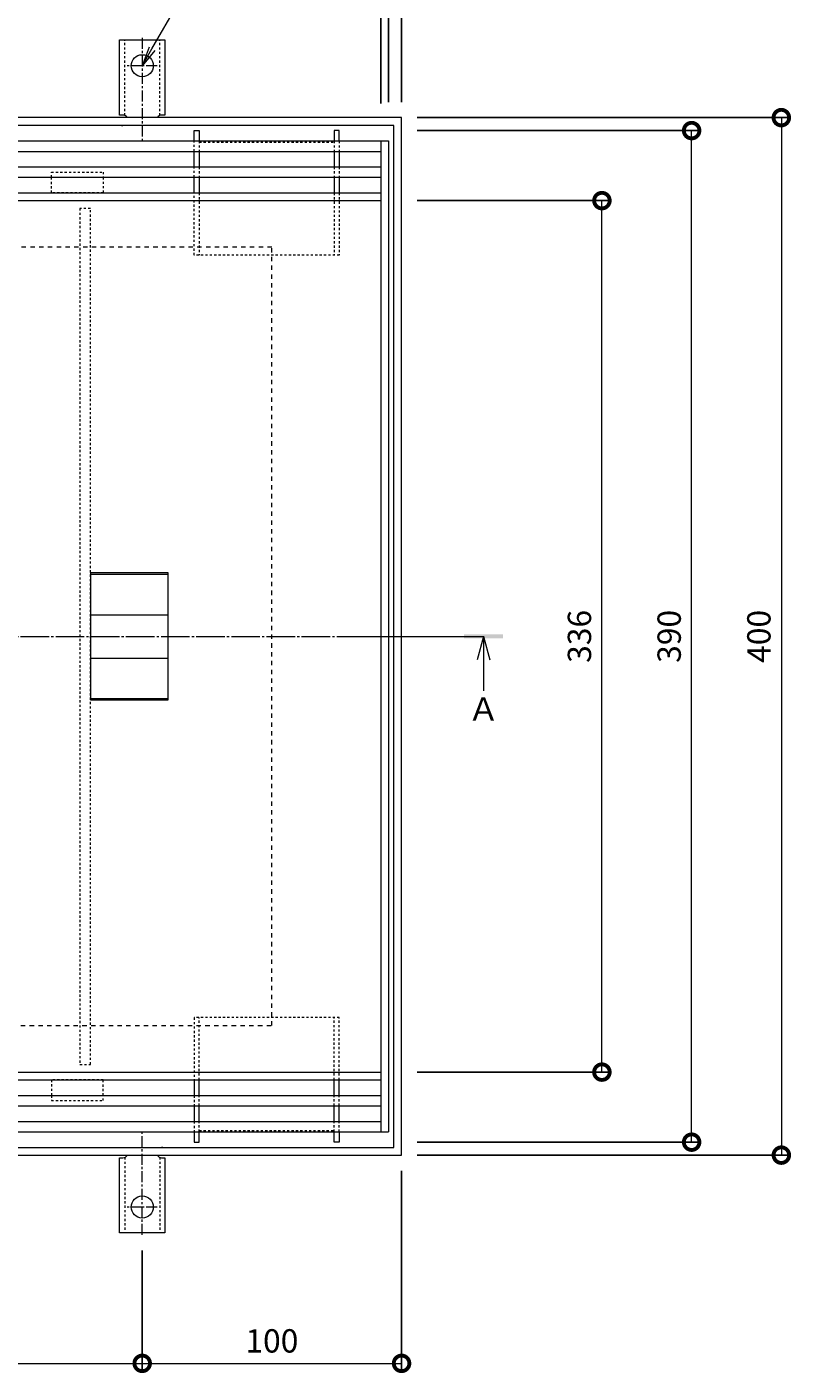
# Model space of a CAD drawing. Units: millimetres. Extents: x 3313 to 5088, y -206 to 1116.
# Drawn here: x 3669 to 3964, y 338 to 857 of the extents above; entities that cross this region are included whole.
import ezdxf
from ezdxf import colors
from ezdxf.entities.mleader import LeaderData, LeaderLine
from ezdxf.math import Vec2, Vec3

# ---------------------------------------------------------------- set-up
doc = ezdxf.new("R2010")
doc.units = ezdxf.units.MM
for name, pattern in [('2点鎖線（平面）', [34, 29, -1.2, 0.7, -1.2, 0.7, -1.2]), ('中心線（短）', [6.773333, 4.233333, -0.846667, 0.846667, -0.846667]), ('中心線（長）', [13.546667, 11.006667, -0.846667, 0.846667, -0.846667]), ('点線（その他）', [3.386667, 1.693333, -1.693333]), ('点線（標準）', [1.693333, 0.846667, -0.846667])]:
    doc.linetypes.add(name, pattern=pattern)
for name, color, linetype, lineweight in [('(K)アンカー', 2, 'Continuous', 9), ('(K)スリット蓋', 3, 'Continuous', 9), ('(K)モルタル止め', 3, 'Continuous', 9), ('(K)引き上げ部材', 2, 'Continuous', 9), ('(K)引出線', 7, 'Continuous', 9), ('(K)枠', 2, 'Continuous', 9), ('(K)目地', 6, 'Continuous', 9), ('(K)矢視', 7, 'Continuous', 9), ('(K)脚', 4, 'Continuous', 9)]:
    doc.layers.add(name, color=color, linetype=linetype, lineweight=lineweight)
doc.layers.add('(K)寸法', color=7, linetype='Continuous')
doc.layers.add('(K)補強材', color=30, linetype='Continuous')
doc.styles.add('(K)MSゴシック', font='MS Gothic.ttf')
doc.styles.add('文字_異尺度_H3.0', font='MS Gothic.ttf', dxfattribs={"height": 3})
doc.dimstyles.new('KAD-1', dxfattribs={"dimtxt": 3, "dimasz": 4, "dimexe": 1, "dimexo": 2, "dimgap": 1, "dimtad": 1, "dimdec": 1, "dimdsep": 46, "dimtxsty": '(K)MSゴシック', "dimblk": 'DOTSMALL', "dimcen": 0, "dimclrd": 7, "dimclre": 256, "dimclrt": 2, "dimadec": 0, "dimazin": 0, "dimtfac": 1, "dimtdec": 1, "dimtmove": 0, "dimatfit": 3, "dimldrblk": 'DOTSMALL', "dimfxl": 1, "dimtfill": 1, "dimlwd": 9, "dimlwe": -1, "dimarcsym": 0})

# ---------------------------------------------------------------- blocks, each defined once
blk = doc.blocks.new('_DotSmall')
at = {"color": 0, "linetype": 'ByBlock', "const_width": 0.5}
blk.add_lwpolyline([(-0.0625, 0, 1), (0.0625, 0, 1)], format="xyb", close=True, dxfattribs=at)
blk = doc.blocks.new('*D8')
at = {"layer": '(K)寸法', "transparency": 16777216}
for p, q in [((3513.45, 384.76), (3513.45, 338.26)), ((3713.45, 384.76), (3713.45, 338.26))]:
    blk.add_line(p, q, dxfattribs=at)
at = {"layer": '(K)寸法', "color": 7, "lineweight": 9, "transparency": 16777216}
blk.add_line((3513.45, 341.26), (3713.45, 341.26), dxfattribs=at)
at = {"layer": 'Defpoints', "color": 0, "transparency": 16777216}
for p in [(3513.45, 390.76), (3713.45, 390.76), (3713.45, 341.26)]:
    blk.add_point(p, dxfattribs=at)
at = {"layer": '(K)寸法', "color": 7, "lineweight": 9, "transparency": 16777216, "xscale": 12, "yscale": 12, "zscale": 12, "rotation": 180}
blk.add_blockref('_DotSmall', (3513.45, 341.26), dxfattribs=at)
at = {"layer": '(K)寸法', "color": 7, "lineweight": 9, "transparency": 16777216, "xscale": 12, "yscale": 12, "zscale": 12}
blk.add_blockref('_DotSmall', (3713.45, 341.26), dxfattribs=at)
at = {"layer": '(K)寸法', "color": 2, "transparency": 16777216, "insert": (3613.45, 348.76), "char_height": 9, "attachment_point": 5, "style": '(K)MSゴシック', "bg_fill": 3, "box_fill_scale": 1.1, "bg_fill_color": 256, "bg_fill_true_color": 13158600, "bg_fill_transparency": 0}
blk.add_mtext('200', dxfattribs=at)
blk = doc.blocks.new('*D9')
at = {"layer": '(K)寸法', "transparency": 16777216}
for p, q in [((3813.45, 415.54), (3813.45, 338.26)), ((3713.45, 384.76), (3713.45, 338.26))]:
    blk.add_line(p, q, dxfattribs=at)
at = {"layer": '(K)寸法', "color": 7, "lineweight": 9, "transparency": 16777216}
blk.add_line((3713.45, 341.26), (3813.45, 341.26), dxfattribs=at)
at = {"layer": 'Defpoints', "color": 0, "transparency": 16777216}
for p in [(3813.45, 421.54), (3713.45, 390.76), (3813.45, 341.26)]:
    blk.add_point(p, dxfattribs=at)
at = {"layer": '(K)寸法', "color": 7, "lineweight": 9, "transparency": 16777216, "xscale": 12, "yscale": 12, "zscale": 12, "rotation": 180}
blk.add_blockref('_DotSmall', (3713.45, 341.26), dxfattribs=at)
at = {"layer": '(K)寸法', "color": 7, "lineweight": 9, "transparency": 16777216, "xscale": 12, "yscale": 12, "zscale": 12}
blk.add_blockref('_DotSmall', (3813.45, 341.26), dxfattribs=at)
at = {"layer": '(K)寸法', "color": 2, "transparency": 16777216, "insert": (3763.45, 348.76), "char_height": 9, "attachment_point": 5, "style": '(K)MSゴシック', "bg_fill": 3, "box_fill_scale": 1.1, "bg_fill_color": 256, "bg_fill_true_color": 13158600, "bg_fill_transparency": 0}
blk.add_mtext('100', dxfattribs=at)
blk = doc.blocks.new('*D10')
at = {"layer": '(K)寸法', "transparency": 16777216}
for p, q in [((3819.45, 821.54), (3962.88, 821.54)), ((3819.45, 421.54), (3962.88, 421.54))]:
    blk.add_line(p, q, dxfattribs=at)
at = {"layer": '(K)寸法', "color": 7, "lineweight": 9, "transparency": 16777216}
blk.add_line((3959.88, 821.54), (3959.88, 421.54), dxfattribs=at)
at = {"layer": 'Defpoints', "color": 0, "transparency": 16777216}
for p in [(3813.45, 821.54), (3813.45, 421.54), (3959.88, 421.54)]:
    blk.add_point(p, dxfattribs=at)
at = {"layer": '(K)寸法', "color": 7, "lineweight": 9, "transparency": 16777216, "xscale": 12, "yscale": 12, "zscale": 12}
for p, rotation in [((3959.88, 821.54), 90), ((3959.88, 421.54), 270)]:
    blk.add_blockref('_DotSmall', p, dxfattribs=dict(at, rotation=rotation))
at = {"layer": '(K)寸法', "color": 2, "transparency": 16777216, "insert": (3952.38, 621.54), "char_height": 9, "attachment_point": 5, "rotation": 90, "style": '(K)MSゴシック', "bg_fill": 3, "box_fill_scale": 1.1, "bg_fill_color": 256, "bg_fill_true_color": 13158600, "bg_fill_transparency": 0}
blk.add_mtext('400', dxfattribs=at)
blk = doc.blocks.new('*D11')
at = {"layer": '(K)寸法', "transparency": 16777216}
for p, q in [((3819.45, 816.54), (3928.29, 816.54)), ((3819.45, 426.54), (3928.29, 426.54))]:
    blk.add_line(p, q, dxfattribs=at)
at = {"layer": '(K)寸法', "color": 7, "lineweight": 9, "transparency": 16777216}
blk.add_line((3925.29, 426.54), (3925.29, 816.54), dxfattribs=at)
at = {"layer": 'Defpoints', "color": 0, "transparency": 16777216}
for p in [(3813.45, 816.54), (3925.29, 816.54), (3813.45, 426.54)]:
    blk.add_point(p, dxfattribs=at)
at = {"layer": '(K)寸法', "color": 7, "lineweight": 9, "transparency": 16777216, "xscale": 12, "yscale": 12, "zscale": 12}
for p, rotation in [((3925.29, 816.54), 90), ((3925.29, 426.54), 270)]:
    blk.add_blockref('_DotSmall', p, dxfattribs=dict(at, rotation=rotation))
at = {"layer": '(K)寸法', "color": 2, "transparency": 16777216, "insert": (3917.79, 621.54), "char_height": 9, "attachment_point": 5, "rotation": 90, "style": '(K)MSゴシック', "bg_fill": 3, "box_fill_scale": 1.1, "bg_fill_color": 256, "bg_fill_true_color": 13158600, "bg_fill_transparency": 0}
blk.add_mtext('390', dxfattribs=at)
blk = doc.blocks.new('*D12')
at = {"layer": '(K)寸法', "transparency": 16777216}
for p, q in [((3413.45, 827.54), (3413.45, 961)), ((3813.45, 827.54), (3813.45, 961))]:
    blk.add_line(p, q, dxfattribs=at)
at = {"layer": '(K)寸法', "color": 7, "lineweight": 9, "transparency": 16777216}
blk.add_line((3413.45, 958), (3813.45, 958), dxfattribs=at)
at = {"layer": 'Defpoints', "color": 0, "transparency": 16777216}
for p in [(3813.45, 958), (3413.45, 821.54), (3813.45, 821.54)]:
    blk.add_point(p, dxfattribs=at)
at = {"layer": '(K)寸法', "color": 7, "lineweight": 9, "transparency": 16777216, "xscale": 12, "yscale": 12, "zscale": 12, "rotation": 180}
blk.add_blockref('_DotSmall', (3413.45, 958), dxfattribs=at)
at = {"layer": '(K)寸法', "color": 7, "lineweight": 9, "transparency": 16777216, "xscale": 12, "yscale": 12, "zscale": 12}
blk.add_blockref('_DotSmall', (3813.45, 958), dxfattribs=at)
at = {"layer": '(K)寸法', "color": 2, "transparency": 16777216, "insert": (3613.45, 965.5), "char_height": 9, "attachment_point": 5, "style": '(K)MSゴシック', "bg_fill": 3, "box_fill_scale": 1.1, "bg_fill_color": 256, "bg_fill_true_color": 13158600, "bg_fill_transparency": 0}
blk.add_mtext('400', dxfattribs=at)
blk = doc.blocks.new('*D13')
at = {"layer": '(K)寸法', "transparency": 16777216}
for p, q in [((3418.45, 827.54), (3418.45, 926.88)), ((3808.45, 827.54), (3808.45, 926.88))]:
    blk.add_line(p, q, dxfattribs=at)
at = {"layer": '(K)寸法', "color": 7, "lineweight": 9, "transparency": 16777216}
blk.add_line((3418.45, 923.88), (3808.45, 923.88), dxfattribs=at)
at = {"layer": 'Defpoints', "color": 0, "transparency": 16777216}
for p in [(3808.45, 923.88), (3418.45, 821.54), (3808.45, 821.54)]:
    blk.add_point(p, dxfattribs=at)
at = {"layer": '(K)寸法', "color": 7, "lineweight": 9, "transparency": 16777216, "xscale": 12, "yscale": 12, "zscale": 12, "rotation": 180}
blk.add_blockref('_DotSmall', (3418.45, 923.88), dxfattribs=at)
at = {"layer": '(K)寸法', "color": 7, "lineweight": 9, "transparency": 16777216, "xscale": 12, "yscale": 12, "zscale": 12}
blk.add_blockref('_DotSmall', (3808.45, 923.88), dxfattribs=at)
at = {"layer": '(K)寸法', "color": 2, "transparency": 16777216, "insert": (3613.45, 931.38), "char_height": 9, "attachment_point": 5, "style": '(K)MSゴシック', "bg_fill": 3, "box_fill_scale": 1.1, "bg_fill_color": 256, "bg_fill_true_color": 13158600, "bg_fill_transparency": 0}
blk.add_mtext('390', dxfattribs=at)
blk = doc.blocks.new('*D14')
at = {"layer": '(K)寸法', "transparency": 16777216}
for p, q in [((3421.45, 827.54), (3421.45, 892.76)), ((3805.45, 827.04), (3805.45, 892.76))]:
    blk.add_line(p, q, dxfattribs=at)
at = {"layer": '(K)寸法', "color": 7, "lineweight": 9, "transparency": 16777216}
blk.add_line((3421.45, 889.76), (3805.45, 889.76), dxfattribs=at)
at = {"layer": 'Defpoints', "color": 0, "transparency": 16777216}
for p in [(3805.45, 889.76), (3421.45, 821.54), (3805.45, 821.04)]:
    blk.add_point(p, dxfattribs=at)
at = {"layer": '(K)寸法', "color": 7, "lineweight": 9, "transparency": 16777216, "xscale": 12, "yscale": 12, "zscale": 12, "rotation": 180}
blk.add_blockref('_DotSmall', (3421.45, 889.76), dxfattribs=at)
at = {"layer": '(K)寸法', "color": 7, "lineweight": 9, "transparency": 16777216, "xscale": 12, "yscale": 12, "zscale": 12}
blk.add_blockref('_DotSmall', (3805.45, 889.76), dxfattribs=at)
at = {"layer": '(K)寸法', "color": 2, "transparency": 16777216, "insert": (3613.45, 897.26), "char_height": 9, "attachment_point": 5, "style": '(K)MSゴシック', "bg_fill": 3, "box_fill_scale": 1.1, "bg_fill_color": 256, "bg_fill_true_color": 13158600, "bg_fill_transparency": 0}
blk.add_mtext('384', dxfattribs=at)
blk = doc.blocks.new('_Open')
at = {"color": 0, "linetype": 'ByBlock', "lineweight": -2}
for p, q in [((-1, 0.167), (0, 0)), ((-1, -0.167), (0, 0)), ((0, 0), (-1, 0))]:
    blk.add_line(p, q, dxfattribs=at)
blk = doc.blocks.new('*D40')
at = {"layer": '(K)寸法', "transparency": 16777216}
for p, q in [((3819.45, 789.54), (3893.7, 789.54)), ((3819.45, 453.54), (3893.7, 453.54))]:
    blk.add_line(p, q, dxfattribs=at)
at = {"layer": '(K)寸法', "color": 7, "lineweight": 9, "transparency": 16777216}
blk.add_line((3890.7, 453.54), (3890.7, 789.54), dxfattribs=at)
at = {"layer": 'Defpoints', "color": 0, "transparency": 16777216}
for p in [(3813.45, 789.54), (3890.7, 789.54), (3813.45, 453.54)]:
    blk.add_point(p, dxfattribs=at)
at = {"layer": '(K)寸法', "color": 7, "lineweight": 9, "transparency": 16777216, "xscale": 12, "yscale": 12, "zscale": 12}
for p, rotation in [((3890.7, 789.54), 90), ((3890.7, 453.54), 270)]:
    blk.add_blockref('_DotSmall', p, dxfattribs=dict(at, rotation=rotation))
at = {"layer": '(K)寸法', "color": 2, "transparency": 16777216, "insert": (3883.2, 621.54), "char_height": 9, "attachment_point": 5, "rotation": 90, "style": '(K)MSゴシック', "bg_fill": 3, "box_fill_scale": 1.1, "bg_fill_color": 256, "bg_fill_true_color": 13158600, "bg_fill_transparency": 0}
blk.add_mtext('336', dxfattribs=at)

msp = doc.modelspace()

# ---------------------------------------------------------------- linework, layer by layer
at = {"layer": '(K)アンカー', "linetype": '点線（標準）', "lineweight": 9}
for p, q in [((3706.7, 822.39), (3706.7, 851.54)), ((3720.2, 822.39), (3720.2, 851.54)), ((3706.7, 420.69), (3706.7, 391.54)), ((3720.2, 420.69), (3720.2, 391.54))]:
    msp.add_line(p, q, dxfattribs=at)
at = {"layer": '(K)アンカー', "linetype": '中心線（短）', "lineweight": 9}
for p, q in [((3713.45, 852.32), (3713.45, 812.54)), ((3713.45, 390.76), (3713.45, 430.54))]:
    msp.add_line(p, q, dxfattribs=at)
at = {"layer": '(K)アンカー', "linetype": 'Continuous', "lineweight": 9}
for p, q in [((3705.45, 818.54), (3705.95, 818.54)), ((3721.45, 818.54), (3720.95, 818.54)), ((3705.45, 424.54), (3705.95, 424.54)), ((3721.45, 424.54), (3720.95, 424.54))]:
    msp.add_line(p, q, dxfattribs=at)
for centre in [(3713.45, 841.54), (3713.45, 401.54)]:
    msp.add_circle(centre, 4.25, dxfattribs=at)
at = {"layer": '(K)スリット蓋', "linetype": 'Continuous', "lineweight": 9}
for p, q in [((3805.45, 812.54), (3805.45, 430.54)), ((3808.45, 812.54), (3808.45, 430.54)), ((3421.45, 792.54), (3805.45, 792.54)), ((3421.45, 789.54), (3805.45, 789.54)), ((3421.45, 453.54), (3805.45, 453.54)), ((3421.45, 450.54), (3805.45, 450.54))]:
    msp.add_line(p, q, dxfattribs=at)
at = {"layer": '(K)スリット蓋', "color": 7, "linetype": '中心線（長）', "lineweight": 9}
msp.add_line((3382.06, 621.54), (3845.24, 621.54), dxfattribs=at)
at = {"layer": '(K)モルタル止め', "linetype": 'Continuous', "lineweight": 9}
for p, q in [((3693.45, 645.49), (3723.45, 645.49)), ((3693.45, 629.91), (3723.45, 629.91)), ((3693.45, 613.17), (3723.45, 613.17)), ((3693.45, 597.59), (3723.45, 597.59))]:
    msp.add_line(p, q, dxfattribs=at)
msp.add_lwpolyline([(3723.45, 645.99), (3693.45, 645.99), (3693.45, 597.09), (3723.45, 597.09)], close=True, dxfattribs=at)
at = {"layer": '(K)引き上げ部材', "linetype": '点線（標準）', "lineweight": 9}
for points in [[(3678.45, 792.54), (3678.45, 798.54), (3678.45, 800.54), (3698.45, 800.54), (3698.45, 798.54), (3698.45, 792.54)], [(3678.45, 450.54), (3678.45, 444.54), (3678.45, 442.54), (3698.45, 442.54), (3698.45, 444.54), (3698.45, 450.54)]]:
    msp.add_lwpolyline(points, close=True, dxfattribs=at)
at = {"layer": '(K)枠', "linetype": '点線（その他）', "lineweight": 9}
msp.add_lwpolyline([(3463.45, 771.54), (3463.45, 471.54), (3763.45, 471.54), (3763.45, 771.54)], close=True, dxfattribs=at)
at = {"layer": '(K)目地', "linetype": 'Continuous', "lineweight": 9}
for p, q in [((3418.45, 812.54), (3808.45, 812.54)), ((3421.45, 808.54), (3805.45, 808.54)), ((3421.45, 802.54), (3805.45, 802.54)), ((3421.45, 798.54), (3805.45, 798.54)), ((3421.45, 444.54), (3805.45, 444.54)), ((3421.45, 440.54), (3805.45, 440.54)), ((3421.45, 434.54), (3805.45, 434.54)), ((3418.45, 430.54), (3808.45, 430.54))]:
    msp.add_line(p, q, dxfattribs=at)
at = {"layer": '(K)矢視', "color": 4, "linetype": '2点鎖線（平面）', "lineweight": 9}
msp.add_line((3791.35, 621.54), (3845.04, 621.54), dxfattribs=at)
at = {"layer": '(K)矢視', "color": 4, "linetype": 'Continuous', "lineweight": 9}
for q in [(3842.64, 612.54), (3845.04, 600.54), (3847.44, 612.54)]:
    msp.add_line((3845.04, 621.54), q, dxfattribs=at)
msp.add_solid([(3837.54, 620.79), (3837.54, 622.29), (3852.54, 620.79), (3852.54, 622.29)], dxfattribs=at)
at = {"layer": '(K)脚', "linetype": 'Continuous', "lineweight": 9}
for p, q in [((3733.45, 812.54), (3733.45, 816.54)), ((3733.45, 816.54), (3735.45, 816.54)), ((3735.45, 816.54), (3735.45, 812.54)), ((3789.45, 816.54), (3787.45, 816.54)), ((3787.45, 816.54), (3787.45, 812.54)), ((3789.45, 812.54), (3789.45, 816.54)), ((3733.45, 802.54), (3733.45, 808.54)), ((3735.45, 808.54), (3735.45, 802.54)), ((3787.45, 808.54), (3787.45, 802.54)), ((3789.45, 808.54), (3789.45, 802.54)), ((3733.45, 792.54), (3733.45, 798.54)), ((3735.45, 798.54), (3735.45, 792.54)), ((3787.45, 798.54), (3787.45, 792.54)), ((3789.45, 798.54), (3789.45, 792.54)), ((3733.45, 450.54), (3733.45, 444.54)), ((3735.45, 444.54), (3735.45, 450.54)), ((3787.45, 444.54), (3787.45, 450.54)), ((3789.45, 444.54), (3789.45, 450.54)), ((3733.45, 440.54), (3733.45, 434.54)), ((3735.45, 434.54), (3735.45, 440.54)), ((3787.45, 434.54), (3787.45, 440.54)), ((3789.45, 434.54), (3789.45, 440.54)), ((3733.45, 430.54), (3733.45, 426.54)), ((3733.45, 426.54), (3735.45, 426.54)), ((3735.45, 426.54), (3735.45, 430.54)), ((3787.45, 426.54), (3787.45, 430.54)), ((3789.45, 426.54), (3787.45, 426.54)), ((3789.45, 430.54), (3789.45, 426.54))]:
    msp.add_line(p, q, dxfattribs=at)
at = {"layer": '(K)脚', "linetype": '点線（標準）', "lineweight": 9}
for p, q in [((3733.45, 808.54), (3733.45, 812.54)), ((3735.45, 812.54), (3735.45, 808.54)), ((3735.45, 812.04), (3787.45, 812.04)), ((3787.45, 812.54), (3787.45, 808.54)), ((3789.45, 812.54), (3789.45, 808.54)), ((3733.45, 798.54), (3733.45, 802.54)), ((3735.45, 802.54), (3735.45, 798.54)), ((3787.45, 802.54), (3787.45, 798.54)), ((3789.45, 802.54), (3789.45, 798.54)), ((3733.45, 768.54), (3733.45, 792.54)), ((3735.45, 792.54), (3735.45, 768.54)), ((3787.45, 792.54), (3787.45, 768.54)), ((3789.45, 792.54), (3789.45, 768.54)), ((3789.45, 768.54), (3733.45, 768.54)), ((3789.45, 474.54), (3733.45, 474.54)), ((3733.45, 474.54), (3733.45, 450.54)), ((3735.45, 450.54), (3735.45, 474.54)), ((3787.45, 450.54), (3787.45, 474.54)), ((3789.45, 450.54), (3789.45, 474.54)), ((3733.45, 444.54), (3733.45, 440.54)), ((3735.45, 440.54), (3735.45, 444.54)), ((3787.45, 440.54), (3787.45, 444.54)), ((3789.45, 440.54), (3789.45, 444.54)), ((3733.45, 434.54), (3733.45, 430.54)), ((3735.45, 430.54), (3735.45, 434.54)), ((3735.45, 431.04), (3787.45, 431.04)), ((3787.45, 430.54), (3787.45, 434.54)), ((3789.45, 430.54), (3789.45, 434.54))]:
    msp.add_line(p, q, dxfattribs=at)
at = {"layer": '(K)補強材', "linetype": '点線（標準）', "lineweight": 5}
msp.add_lwpolyline([(3693.45, 456.54), (3693.45, 786.54), (3689.45, 786.54), (3689.45, 456.54)], close=True, dxfattribs=at)

# ---------------------------------------------------------------- next in the draw order: dimensions: what is measured, and where the dimension line sits
at = {"layer": '(K)寸法', "color": 30}
dim = msp.add_linear_dim(base=(3713.45, 341.26), p1=(3513.45, 390.76), p2=(3713.45, 390.76), dimstyle='KAD-1', override={"dimscale": 0}, dxfattribs=at)
dim.commit()
dim.dimension.update_dxf_attribs({"geometry": '*D8', "text_midpoint": (3613.45, 348.76)})

# ---------------------------------------------------------------- next in the draw order: dimensions: what is measured, and where the dimension line sits
dim = msp.add_linear_dim(base=(3813.45, 341.26), p1=(3713.45, 390.76), p2=(3813.45, 421.54), dimstyle='KAD-1', override={"dimscale": 0}, dxfattribs=at)
dim.commit()
dim.dimension.update_dxf_attribs({"geometry": '*D9', "text_midpoint": (3763.45, 348.76)})

# ---------------------------------------------------------------- next in the draw order: linework, layer by layer
at = {"layer": '(K)アンカー', "linetype": 'Continuous', "lineweight": 9}
msp.add_lwpolyline([(3719.22, 421.54, 0.267963), (3720.95, 420.54), (3722.2, 420.54), (3722.2, 391.54), (3713.45, 391.54), (3704.7, 391.54), (3704.7, 420.54), (3705.95, 420.54, 0.267963), (3707.68, 421.54)], format="xyb", dxfattribs=at)
at = {"layer": '(K)アンカー', "linetype": '中心線（短）', "lineweight": 9}
msp.add_lwpolyline([(3719.23, 401.54), (3713.45, 401.54), (3707.68, 401.54)], dxfattribs=at)

# ---------------------------------------------------------------- next in the draw order: dimensions: what is measured, and where the dimension line sits
at = {"layer": '(K)寸法'}
dim = msp.add_linear_dim(base=(3959.88, 421.54), p1=(3813.45, 821.54), p2=(3813.45, 421.54), angle=90, dimstyle='KAD-1', override={"dimscale": 0}, dxfattribs=at)
dim.commit()
dim.dimension.update_dxf_attribs({"geometry": '*D10', "text_midpoint": (3952.38, 621.54)})

# ---------------------------------------------------------------- next in the draw order: dimensions: what is measured, and where the dimension line sits
dim = msp.add_linear_dim(base=(3925.29, 816.54), p1=(3813.45, 426.54), p2=(3813.45, 816.54), angle=90, dimstyle='KAD-1', override={"dimscale": 0}, dxfattribs=at)
dim.commit()
dim.dimension.update_dxf_attribs({"geometry": '*D11', "text_midpoint": (3917.79, 621.54)})

# ---------------------------------------------------------------- next in the draw order: texts
at = {"layer": '(K)矢視', "insert": (3845.04, 592.33), "char_height": 9, "width": 9.0746, "attachment_point": 5, "style": '文字_異尺度_H3.0'}
msp.add_mtext('Ａ', dxfattribs=at)

# ---------------------------------------------------------------- next in the draw order: dimensions: what is measured, and where the dimension line sits
at = {"layer": '(K)寸法'}
dim = msp.add_linear_dim(base=(3813.45, 958), p1=(3413.45, 821.54), p2=(3813.45, 821.54), dimstyle='KAD-1', override={"dimscale": 0}, dxfattribs=at)
dim.commit()
dim.dimension.update_dxf_attribs({"geometry": '*D12', "text_midpoint": (3613.45, 965.5)})

# ---------------------------------------------------------------- next in the draw order: dimensions: what is measured, and where the dimension line sits
dim = msp.add_linear_dim(base=(3808.45, 923.88), p1=(3418.45, 821.54), p2=(3808.45, 821.54), dimstyle='KAD-1', override={"dimscale": 0}, dxfattribs=at)
dim.commit()
dim.dimension.update_dxf_attribs({"geometry": '*D13', "text_midpoint": (3613.45, 931.38)})
dim = msp.add_linear_dim(base=(3890.7, 789.54), p1=(3813.45, 453.54), p2=(3813.45, 789.54), angle=90, dimstyle='KAD-1', override={"dimscale": 0}, dxfattribs=at)
dim.commit()
dim.dimension.update_dxf_attribs({"geometry": '*D40', "text_midpoint": (3883.2, 621.54)})

# ---------------------------------------------------------------- next in the draw order: dimensions: what is measured, and where the dimension line sits
dim = msp.add_linear_dim(base=(3805.45, 889.76), p1=(3421.45, 821.54), p2=(3805.45, 821.04), dimstyle='KAD-1', override={"dimscale": 0}, dxfattribs=at)
dim.commit()
dim.dimension.update_dxf_attribs({"geometry": '*D14', "text_midpoint": (3613.45, 897.26)})

# ---------------------------------------------------------------- next in the draw order: linework, layer by layer
at = {"layer": '(K)アンカー', "linetype": 'Continuous', "lineweight": 9}
msp.add_lwpolyline([(3707.68, 821.54, 0.267947), (3705.95, 822.54), (3704.7, 822.54), (3704.7, 851.54), (3713.45, 851.54), (3722.2, 851.54), (3722.2, 822.54), (3720.95, 822.54, 0.267947), (3719.22, 821.54)], format="xyb", dxfattribs=at)
at = {"layer": '(K)アンカー', "linetype": '中心線（短）', "lineweight": 9}
msp.add_lwpolyline([(3719.23, 841.54), (3713.45, 841.54), (3707.68, 841.54)], dxfattribs=at)
at = {"layer": '(K)枠', "linetype": 'Continuous', "lineweight": 9}
for points in [[(3413.45, 821.54), (3413.45, 421.54), (3813.45, 421.54), (3813.45, 821.54)], [(3416.45, 818.54), (3416.45, 424.54), (3810.45, 424.54), (3810.45, 818.54)]]:
    msp.add_lwpolyline(points, close=True, dxfattribs=at)

# ---------------------------------------------------------------- next in the draw order: leaders
at = {"layer": '(K)引出線'}
ml = msp.add_multileader_mtext('Standard', dxfattribs=at)
ml.set_content('φ8.5', color=256, style='文字_異尺度_H3.0')
ml.set_leader_properties(linetype='Continuous', lineweight=13)
ml.set_arrow_properties(name='OPEN')
ml.build(insert=Vec2(0, 0))
ml.multileader.update_dxf_attribs({"has_dogleg": 0, "text_left_attachment_type": 5, "text_right_attachment_type": 5, "text_top_attachment_type": 10, "text_bottom_attachment_type": 10, "arrow_head_size": 7.5, "scale": 3})
ctx = ml.context
ctx.base_point, ctx.scale, ctx.char_height, ctx.arrow_head_size, ctx.landing_gap_size, ctx.plane_origin = Vec3(3727.27, 865.48), 3, 9, 7.5, 3, Vec3(3713.45, 841.54)
ctx.left_attachment, ctx.right_attachment, ctx.top_attachment, ctx.bottom_attachment = 5, 5, 10, 10
notes = []
notes.append((ctx, [(0, (1, 1, 0), (3703.27, 865.48), (1, 0), 24, [(0, [(3713.45, 841.54)], 0, [])])]))
ctx.mtext.insert, ctx.mtext.flow_direction = Vec3(3730.27, 876.28), 5
for ctx, leaders in notes:
    for number, flags, end, landing, length, lines in leaders:
        leader = LeaderData()
        leader.index, (leader.has_last_leader_line, leader.has_dogleg_vector, leader.attachment_direction) = number, flags
        leader.last_leader_point, leader.dogleg_vector, leader.dogleg_length = Vec3(end), Vec3(landing), length
        for number, points, colour, breaks in lines:
            line = LeaderLine()
            line.index, line.vertices, line.color, line.breaks = number, Vec3.list(points), colors.encode_raw_color(colour), breaks
            leader.lines.append(line)
        ctx.leaders.append(leader)

doc.saveas('drawing.dxf')
